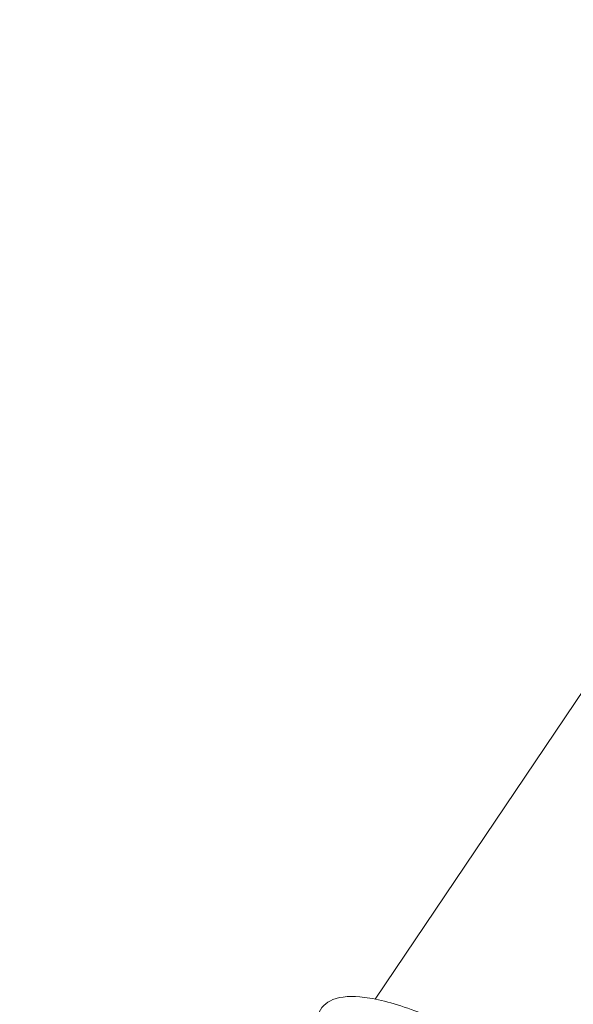
# Model space of a CAD drawing. Units: millimetres. Extents: x 24823 to 46314, y 15011 to 41086.
# Drawn here: x 27724 to 28812, y 29701 to 31635 of the extents above; entities that cross this region are included whole.
import ezdxf

# ---------------------------------------------------------------- set-up
doc = ezdxf.new("R2010")
doc.units = ezdxf.units.MM
doc.styles.get("Standard").update_dxf_attribs({"font": 'arial.ttf'})
doc.dimstyles.get("Standard").update_dxf_attribs({"dimtxt": 0.18, "dimasz": 0.18, "dimexe": 0.18, "dimexo": 0.0625, "dimgap": 0.09, "dimtad": 0, "dimtih": 1, "dimtoh": 1, "dimdec": 4, "dimzin": 0, "dimdsep": 46, "dimtxsty": 'Standard', "dimcen": 0.09, "dimadec": 0, "dimazin": 0, "dimtfac": 1, "dimtdec": 4, "dimtofl": 0, "dimtmove": 0, "dimatfit": 3, "dimfxl": 1, "dimtolj": 1, "dimtzin": 0, "dimarcsym": 0})

# ---------------------------------------------------------------- blocks, each defined once
blk = doc.blocks.new('*D24')
at = {"color": 0, "lineweight": -2, "transparency": 16777216}
for p, q in [((25586.7, 39437), (25526.6, 39437)), ((25526.7, 39137), (25526.7, 15311.4)), ((25586.7, 15011.4), (25526.6, 15011.4))]:
    blk.add_line(p, q, dxfattribs=at)
at = {"color": 0, "transparency": 16777216}
for points in [[(25476.7, 39137), (25576.7, 39137), (25526.7, 39437)], [(25476.7, 15311.4), (25576.7, 15311.4), (25526.7, 15011.4)]]:
    blk.add_solid(points, dxfattribs=at)
at = {"layer": 'Defpoints', "color": 0, "transparency": 16777216}
for p in [(29103.3, 39437), (25526.7, 15011.4), (29103.3, 15011.4)]:
    blk.add_point(p, dxfattribs=at)
at = {"color": 0, "lineweight": 15, "transparency": 16777216, "insert": (25151.5, 27224.2), "char_height": 500, "attachment_point": 5, "rotation": 90}
blk.add_mtext('\\A1;2445', dxfattribs=at)

msp = doc.modelspace()

# ---------------------------------------------------------------- linework, layer by layer
at = {"color": 0, "linetype": 'Continuous', "lineweight": 0}
msp.add_line((28422.6, 29711.6), (28914.2, 30441.2), dxfattribs=at)
msp.add_open_spline([(28338.2, 29586.3), (28331.1, 29597.1), (28325.1, 29607.4), (28308.9, 29641.2), (28304.1, 29662.7), (28314.9, 29694.8), (28325.7, 29705.2), (28355.9, 29717.3), (28376.5, 29718.2), (28429.3, 29711.6), (28462.7, 29702.6), (28532, 29677), (28566.9, 29661.8), (28603.2, 29643.6)], degree=3, knots=[4.62325, 4.62325, 4.62325, 4.62325, 4.764497, 4.764497, 5.107781, 5.107781, 5.353226, 5.353226, 5.652866, 5.652866, 5.992973, 5.992973, 6.283185, 6.283185, 6.283185, 6.283185], dxfattribs=at)

# ---------------------------------------------------------------- dimensions: what is measured, and where the dimension line sits
at = {"lineweight": 15}
dim = msp.add_linear_dim(base=(25526.7, 15011.4), p1=(29103.3, 39437), p2=(29103.3, 15011.4), angle=90, text='2445', dimstyle='Standard', override={"dimtxt": 500, "dimasz": 300, "dimgap": 120, "dimtad": 1, "dimtih": 0, "dimdec": 0, "dimfxl": 60, "dimfxlon": 1}, dxfattribs=at)
dim.commit()
dim.dimension.update_dxf_attribs({"geometry": '*D24', "text_midpoint": (25151.5, 27224.2)})

doc.saveas('drawing.dxf')
